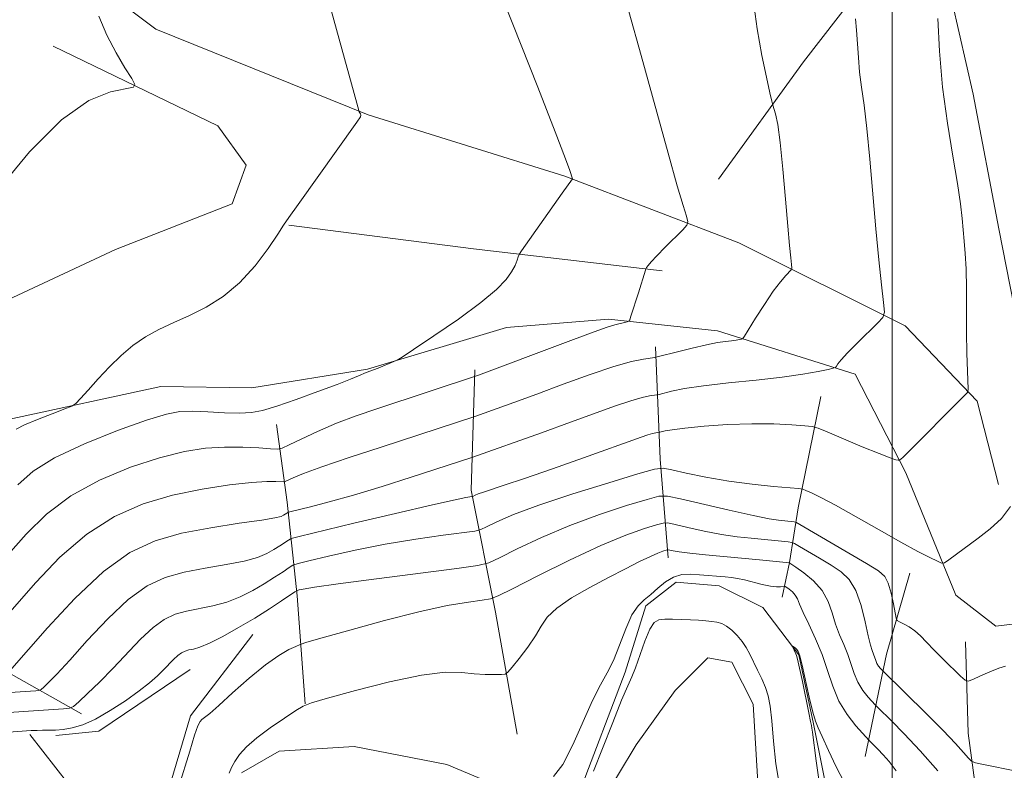
# Model space of a CAD drawing. Extents: x 2097300 to 2100200, y 334800 to 337700.
# Drawn here: x 2098896 to 2099013, y 337257 to 337346 of the extents above; entities that cross this region are included whole.
import ezdxf

# ---------------------------------------------------------------- set-up
doc = ezdxf.new("R2010")
doc.units = 0
doc.header["$MEASUREMENT"] = 0
doc.linetypes.add('rvrstm', pattern=[117.1, 50, -3.9, 0.5, -3.9, 0.5, -3.9, 0.5, -3.9, 50])
for name, color, linetype, lineweight in [('32000', 7, 'Continuous', 0), ('DTM HARD BREAKLINE', 7, 'Continuous', 0), ('INDEX CONTOUR', 41, 'Continuous', 13), ('INTERMEDIATE CONTOUR', 44, 'Continuous', 0), ('STREAM - RIVER SINGLE LINE', 142, 'rvrstm', 0)]:
    doc.layers.add(name, color=color, linetype=linetype, lineweight=lineweight)

msp = doc.modelspace()

# ---------------------------------------------------------------- linework, layer by layer
at = {"layer": '32000', "flags": 128}
msp.add_lwpolyline([(2099000, 335000), (2099000, 337500)], dxfattribs=at)
at = {"layer": 'DTM HARD BREAKLINE'}
for points in [[(2098834.4, 337458.8, 1020.51), (2098840.17, 337428.97, 1021.11), (2098852.22, 337402.22, 1021.71), (2098880.98, 337373.39, 1021.71), (2098894.91, 337358.55, 1022.3), (2098912.42, 337345.34, 1021.71), (2098937.7, 337335.12, 1019.92), (2098961.09, 337327.84, 1018.13), (2098981.79, 337319.89, 1015.14), (2099001.56, 337310.04, 1011.57), (2099010.12, 337301.07, 1009.78), (2099012.67, 337291.14, 1008.58)], [(2099015.39, 337307.85, 1008.58), (2099012.71, 337321.59, 1009.18), (2099009.64, 337337.61, 1009.18), (2099006.33, 337352.25, 1009.78), (2099002.54, 337366.82, 1009.18), (2098996.75, 337388.54, 1009.18), (2098992, 337400.21, 1008.58), (2098983.89, 337410.16, 1009.78), (2098974.96, 337420.87, 1011.57)], [(2098979.37, 337327.48, 1015.14), (2098989.48, 337341.44, 1013.35), (2098999.79, 337354.79, 1010.97)], [(2098602.14, 337103.79, 1031.25), (2098625.76, 337109.98, 1030.65), (2098652.33, 337116.9, 1031.25), (2098681.54, 337125.53, 1031.25), (2098700.55, 337134.79, 1031.25), (2098721.7, 337147.01, 1030.65), (2098731.18, 337155.3, 1030.06), (2098742.86, 337172.85, 1028.27), (2098753.36, 337193.94, 1027.07), (2098767.16, 337221.53, 1025.88), (2098782.37, 337245.82, 1024.09), (2098792.16, 337264.97, 1022.9), (2098809.02, 337288.38, 1022.9), (2098817.54, 337293.42, 1022.3), (2098842.24, 337299.19, 1022.3), (2098868.48, 337303.74, 1022.3), (2098891.72, 337311.7, 1021.71), (2098907.62, 337319.12, 1021.11), (2098921.5, 337324.56, 1021.11), (2098923.19, 337329.13, 1021.11), (2098919.81, 337333.82, 1021.71), (2098900.22, 337343.29, 1022.3)], [(2098928.24, 337322.02, 1019.92), (2098950.21, 337319.19, 1018.72), (2098972.65, 337316.57, 1015.74)], [(2098769.35, 337200.33, 1024.69), (2098780.09, 337221.64, 1024.09), (2098790.34, 337234.16, 1022.9), (2098803.81, 337258.75, 1021.11), (2098811.58, 337273.19, 1021.71), (2098821.57, 337281.43, 1021.71), (2098828.95, 337285.18, 1021.11), (2098846.77, 337289.38, 1021.11), (2098862.71, 337289.68, 1021.71), (2098875.61, 337291.85, 1021.11), (2098895.04, 337298.91, 1020.51), (2098913.03, 337302.79, 1019.32), (2098923.84, 337302.67, 1018.72), (2098937.61, 337304.87, 1018.13), (2098954.12, 337309.84, 1017.53), (2098966.28, 337310.84, 1016.34), (2098979.25, 337309.45, 1014.55), (2098995.63, 337304.29, 1011.57), (2099001.66, 337292.54, 1009.78), (2099007.59, 337277.96, 1007.39), (2099012.35, 337274.3, 1006.79), (2099016.58, 337274.81, 1006.79)], [(2098971.88, 337307.51, 1014.55), (2098972.41, 337294.17, 1008.58), (2098973.39, 337282.44, 1001.42)], [(2098955.41, 337261.45, 1000.83), (2098952.83, 337275.94, 1003.21), (2098949.94, 337290.46, 1010.37), (2098950.38, 337304.81, 1016.34)], [(2098991.54, 337301.63, 1010.97), (2098988.83, 337288.38, 1007.39), (2098987.82, 337281.85, 1002.02), (2098986.95, 337277.74, 999.04)], [(2098930.2, 337265.04, 1002.02), (2098929.23, 337277.91, 1005.6), (2098928.05, 337289.04, 1012.76), (2098926.76, 337298.27, 1017.53)], [(2098903.58, 337263.86, 1007.39), (2098894.59, 337268.95, 1012.16), (2098886.32, 337278.57, 1017.53), (2098883.2, 337288.6, 1019.92)], [(2099002.13, 337280.59, 1007.39), (2098999.34, 337270.97, 1005), (2098996.82, 337258.77, 999.04)], [(2098897.44, 337261.38, 1005.6), (2098903.61, 337253.46, 1005), (2098907.67, 337249.16, 1004.41), (2098909.9, 337249.52, 1004.41), (2098913.57, 337253.59, 1004.41), (2098916.56, 337263.61, 1004.41), (2098923.96, 337273.29, 1005)], [(2099008.75, 337272.44, 1006.79), (2099009.04, 337261.54, 1005), (2099010.46, 337251.3, 1002.02), (2099011.25, 337244.88, 997.25)], [(2098965.38, 337253.18, 1002.13), (2098969.57, 337260.16, 1001.54), (2098974.21, 337266.64, 1001.54), (2098978.08, 337270.54, 1000.94), (2098980.95, 337269.99, 1000.94), (2098983.47, 337265.02, 1000.94), (2098984.36, 337250.37, 1000.94), (2098983.95, 337236.16, 1001.54)], [(2098900.54, 337261.26, 1005.6), (2098905.63, 337261.79, 1005), (2098916.51, 337269.14, 1005)]]:
    msp.add_polyline3d(points, dxfattribs=at)
at = {"layer": 'INDEX CONTOUR'}
for points in [[(2098895.807, 337297.731, 1020), (2098896.791, 337298.23, 1020), (2098898.347, 337298.885, 1020), (2098900.108, 337299.573, 1020), (2098901.584, 337300.133, 1020), (2098902.43, 337300.472, 1020), (2098902.915, 337300.791, 1020), (2098903.453, 337301.365, 1020), (2098904.363, 337302.385, 1020), (2098905.577, 337303.717, 1020), (2098906.932, 337305.144, 1020), (2098908.3, 337306.484, 1020), (2098909.7, 337307.685, 1020), (2098911.186, 337308.728, 1020), (2098912.801, 337309.611, 1020), (2098914.551, 337310.424, 1020), (2098916.425, 337311.271, 1020), (2098918.406, 337312.261, 1020), (2098920.424, 337313.511, 1020), (2098922.397, 337315.137, 1020), (2098924.233, 337317.167, 1020), (2098925.795, 337319.249, 1020), (2098926.939, 337320.942, 1020), (2098927.627, 337321.997, 1020), (2098928.261, 337322.938, 1020), (2098929.352, 337324.483, 1020), (2098936.353, 337334.247, 1020), (2098936.763, 337334.882, 1020), (2098936.816, 337335.09, 1020), (2098936.767, 337335.239, 1020), (2098936.625, 337335.491, 1020), (2098936.555, 337335.668, 1020), (2098936.318, 337336.51, 1020), (2098931.196, 337355.23, 1020)], [(2098892.576, 337266.252, 1010), (2098898.139, 337266.614, 1010), (2098898.522, 337266.65, 1010), (2098898.767, 337266.761, 1010), (2098899.085, 337267.039, 1010), (2098899.67, 337267.595, 1010), (2098900.66, 337268.597, 1010), (2098902.177, 337270.235, 1010), (2098904.27, 337272.568, 1010), (2098906.697, 337275.164, 1010), (2098909.142, 337277.474, 1010), (2098911.377, 337279.074, 1010), (2098913.522, 337280.071, 1010), (2098915.786, 337280.709, 1010), (2098918.287, 337281.196, 1010), (2098920.784, 337281.618, 1010), (2098922.945, 337282.029, 1010), (2098924.528, 337282.473, 1010), (2098925.637, 337282.941, 1010), (2098926.472, 337283.411, 1010), (2098927.183, 337283.859, 1010), (2098928.187, 337284.531, 1010), (2098928.533, 337284.714, 1010), (2098929.472, 337284.975, 1010), (2098935.982, 337286.535, 1010), (2098940.954, 337287.714, 1010), (2098945.321, 337288.734, 1010), (2098948.015, 337289.337, 1010), (2098949.306, 337289.596, 1010), (2098950.008, 337289.701, 1010), (2098950.119, 337289.729, 1010), (2098950.421, 337289.874, 1010), (2098950.782, 337290.025, 1010), (2098951.385, 337290.242, 1010), (2098953.877, 337291.052, 1010), (2098956.271, 337291.859, 1010), (2098959.615, 337293.021, 1010), (2098963.306, 337294.323, 1010), (2098970.157, 337296.781, 1010), (2098970.969, 337297.057, 1010), (2098971.52, 337297.212, 1010), (2098971.891, 337297.29, 1010), (2098972.363, 337297.365, 1010), (2098973.005, 337297.522, 1010), (2098973.858, 337297.67, 1010), (2098975.368, 337297.861, 1010), (2098977.661, 337298.079, 1010), (2098980.444, 337298.271, 1010), (2098983.324, 337298.376, 1010), (2098985.942, 337298.351, 1010), (2098988.099, 337298.247, 1010), (2098989.634, 337298.134, 1010), (2098990.514, 337298.044, 1010), (2098991.206, 337297.855, 1010), (2098992.303, 337297.403, 1010), (2098996.461, 337295.647, 1010), (2098998.48, 337294.818, 1010), (2098999.771, 337294.32, 1010), (2099000.438, 337294.097, 1010), (2099000.731, 337294.024, 1010), (2099000.909, 337294.042, 1010), (2099001.278, 337294.355, 1010), (2099008.946, 337302.055, 1010), (2099009.03, 337302.179, 1010), (2099009.051, 337302.5, 1010), (2099008.918, 337306.792, 1010), (2099008.873, 337309.227, 1010), (2099008.841, 337314.48, 1010), (2099008.803, 337316.793, 1010), (2099008.718, 337318.625, 1010), (2099008.601, 337320.102, 1010), (2099008.344, 337322.809, 1010), (2099008.141, 337324.548, 1010), (2099007.783, 337326.949, 1010), (2099007.226, 337330.217, 1010), (2099006.587, 337334.144, 1010), (2099006.023, 337338.422, 1010), (2099005.652, 337342.713, 1010), (2099005.443, 337346.582, 1010)], [(2098959.734, 337256.405, 1000), (2098960.847, 337257.822, 1000), (2098962.042, 337260.156, 1000), (2098964.364, 337265.458, 1000), (2098965.304, 337267.307, 1000), (2098966.111, 337268.739, 1000), (2098966.854, 337270.212, 1000), (2098967.591, 337272.041, 1000), (2098968.329, 337273.977, 1000), (2098969.06, 337275.632, 1000), (2098969.783, 337276.727, 1000), (2098970.521, 337277.44, 1000), (2098971.302, 337278.06, 1000), (2098972.149, 337278.798, 1000), (2098973.055, 337279.551, 1000), (2098974.01, 337280.137, 1000), (2098975.004, 337280.423, 1000), (2098976.035, 337280.475, 1000), (2098977.102, 337280.406, 1000), (2098980.157, 337280.147, 1000), (2098980.915, 337280.071, 1000), (2098981.625, 337279.968, 1000), (2098982.444, 337279.796, 1000), (2098984.567, 337279.254, 1000), (2098985.55, 337279.041, 1000), (2098986.272, 337278.96, 1000), (2098986.745, 337278.974, 1000), (2098987.179, 337279.045, 1000), (2098987.295, 337279.013, 1000), (2098987.474, 337278.898, 1000), (2098987.784, 337278.68, 1000), (2098988.156, 337278.373, 1000), (2098988.493, 337277.997, 1000), (2098988.736, 337277.547, 1000), (2098988.993, 337276.906, 1000), (2098989.415, 337275.93, 1000), (2098990.093, 337274.525, 1000), (2098990.912, 337272.797, 1000), (2098991.699, 337270.907, 1000), (2098992.34, 337268.996, 1000), (2098992.947, 337267.132, 1000), (2098993.691, 337265.368, 1000), (2098994.674, 337263.767, 1000), (2098995.713, 337262.429, 1000), (2098997.278, 337260.687, 1000), (2098998.32, 337259.647, 1000), (2098998.932, 337258.994, 1000), (2098999.65, 337258.171, 1000), (2099000.503, 337257.078, 1000)], [(2098986.558, 337255.564, 1000), (2098986.171, 337257.911, 1000), (2098985.902, 337260.597, 1000), (2098985.696, 337263.031, 1000), (2098985.501, 337264.772, 1000), (2098985.266, 337265.984, 1000), (2098984.945, 337266.98, 1000), (2098984.51, 337268.013, 1000), (2098984.013, 337269.067, 1000), (2098983.087, 337270.951, 1000), (2098982.661, 337271.741, 1000), (2098982.176, 337272.476, 1000), (2098981.586, 337273.179, 1000), (2098980.939, 337273.805, 1000), (2098980.306, 337274.29, 1000), (2098979.735, 337274.594, 1000), (2098979.177, 337274.761, 1000), (2098978.564, 337274.855, 1000), (2098977.835, 337274.931, 1000), (2098976.981, 337274.997, 1000), (2098976.008, 337275.05, 1000), (2098974.942, 337275.088, 1000), (2098973.885, 337275.107, 1000), (2098972.963, 337275.104, 1000), (2098972.261, 337275.037, 1000), (2098971.704, 337274.717, 1000), (2098971.176, 337273.916, 1000), (2098970.595, 337272.519, 1000), (2098969.474, 337269.348, 1000), (2098969.039, 337268.273, 1000), (2098968.555, 337267.192, 1000), (2098967.836, 337265.497, 1000), (2098966.773, 337262.814, 1000), (2098965.568, 337259.723, 1000), (2098964.5, 337257.036, 1000)]]:
    msp.add_polyline3d(points, dxfattribs=at)
at = {"layer": 'INTERMEDIATE CONTOUR'}
for points in [[(2098896, 337291.114, 1018), (2098897.843, 337292.741, 1018), (2098900.386, 337294.326, 1018), (2098903.939, 337295.995, 1018), (2098907.875, 337297.572, 1018), (2098911.328, 337298.811, 1018), (2098913.679, 337299.535, 1018), (2098915.294, 337299.835, 1018), (2098916.786, 337299.873, 1018), (2098918.608, 337299.797, 1018), (2098920.586, 337299.695, 1018), (2098922.38, 337299.643, 1018), (2098923.787, 337299.713, 1018), (2098925.116, 337299.973, 1018), (2098926.807, 337300.488, 1018), (2098929.133, 337301.279, 1018), (2098931.714, 337302.196, 1018), (2098934.004, 337303.042, 1018), (2098935.582, 337303.666, 1018), (2098936.543, 337304.078, 1018), (2098937.443, 337304.491, 1018), (2098938.86, 337305.006, 1018), (2098940.746, 337305.767, 1018), (2098941.127, 337305.94, 1018), (2098941.733, 337306.315, 1018), (2098943.085, 337307.211, 1018), (2098945.491, 337308.823, 1018), (2098948.41, 337310.831, 1018), (2098951.094, 337312.789, 1018), (2098952.957, 337314.349, 1018), (2098954.089, 337315.532, 1018), (2098954.749, 337316.458, 1018), (2098955.159, 337317.222, 1018), (2098955.405, 337317.825, 1018), (2098955.538, 337318.241, 1018), (2098955.642, 337318.517, 1018), (2098955.929, 337318.973, 1018), (2098960.749, 337325.827, 1018), (2098961.983, 337327.509, 1018), (2098961.686, 337328.494, 1018), (2098961.167, 337329.92, 1018), (2098959.945, 337333.1, 1018), (2098957.86, 337338.42, 1018), (2098951.821, 337353.679, 1018)], [(2098892.245, 337272.797, 1014), (2098898.133, 337279.503, 1014), (2098901.016, 337282.495, 1014), (2098904.203, 337285.25, 1014), (2098907.525, 337287.345, 1014), (2098910.935, 337288.83, 1014), (2098914.425, 337289.868, 1014), (2098917.931, 337290.605, 1014), (2098921.171, 337291.097, 1014), (2098923.813, 337291.381, 1014), (2098925.616, 337291.497, 1014), (2098926.705, 337291.506, 1014), (2098927.607, 337291.457, 1014), (2098927.825, 337291.503, 1014), (2098928.758, 337291.94, 1014), (2098929.987, 337292.445, 1014), (2098932.153, 337293.237, 1014), (2098935.409, 337294.342, 1014), (2098939.215, 337295.595, 1014), (2098950.507, 337299.293, 1014), (2098955.005, 337300.9, 1014), (2098957.738, 337301.901, 1014), (2098960.892, 337303.071, 1014), (2098964.092, 337304.236, 1014), (2098966.911, 337305.19, 1014), (2098969.011, 337305.781, 1014), (2098970.429, 337306.079, 1014), (2098971.782, 337306.269, 1014), (2098972.236, 337306.365, 1014), (2098974.464, 337306.945, 1014), (2098976.225, 337307.389, 1014), (2098977.924, 337307.783, 1014), (2098979.245, 337308.035, 1014), (2098980.205, 337308.172, 1014), (2098980.908, 337308.256, 1014), (2098981.441, 337308.332, 1014), (2098982.084, 337308.456, 1014), (2098982.241, 337308.525, 1014), (2098982.461, 337308.813, 1014), (2098983.767, 337310.923, 1014), (2098984.821, 337312.585, 1014), (2098985.869, 337314.146, 1014), (2098986.728, 337315.283, 1014), (2098987.366, 337316.014, 1014), (2098988.007, 337316.675, 1014), (2098988.072, 337316.905, 1014), (2098988.037, 337317.323, 1014), (2098987.947, 337318.133, 1014), (2098987.804, 337319.57, 1014), (2098987.601, 337321.87, 1014), (2098987.336, 337325.106, 1014), (2098987.029, 337328.684, 1014), (2098986.711, 337331.841, 1014), (2098986.407, 337333.991, 1014), (2098986.146, 337335.25, 1014), (2098985.84, 337336.286, 1014), (2098985.715, 337336.768, 1014), (2098985.477, 337337.769, 1014), (2098985.052, 337339.603, 1014), (2098984.511, 337342.195, 1014), (2098983.959, 337345.37, 1014), (2098983.487, 337348.885, 1014)], [(2098893.678, 337326.243, 1022), (2098897.415, 337330.735, 1022), (2098901.195, 337334.533, 1022), (2098904.47, 337336.826, 1022), (2098907.05, 337337.887, 1022), (2098909.758, 337338.448, 1022), (2098909.945, 337338.756, 1022), (2098909.555, 337339.45, 1022), (2098908.75, 337340.727, 1022), (2098907.709, 337342.497, 1022), (2098906.615, 337344.606, 1022), (2098905.626, 337346.867, 1022)], [(2098894.858, 337282.832, 1016), (2098897.014, 337285.25, 1016), (2098899.423, 337287.611, 1016), (2098902.294, 337289.788, 1016), (2098905.732, 337291.67, 1016), (2098909.405, 337293.201, 1016), (2098912.877, 337294.34, 1016), (2098915.816, 337295.07, 1016), (2098918.319, 337295.459, 1016), (2098920.589, 337295.604, 1016), (2098922.759, 337295.593, 1016), (2098924.668, 337295.501, 1016), (2098926.083, 337295.396, 1016), (2098926.892, 337295.355, 1016), (2098927.462, 337295.475, 1016), (2098928.281, 337295.855, 1016), (2098929.72, 337296.559, 1016), (2098931.671, 337297.47, 1016), (2098933.907, 337298.431, 1016), (2098936.25, 337299.323, 1016), (2098938.714, 337300.171, 1016), (2098950.822, 337304.161, 1016), (2098960.857, 337307.942, 1016), (2098964.147, 337309.165, 1016), (2098966.106, 337309.864, 1016), (2098967.019, 337310.153, 1016), (2098968.51, 337310.515, 1016), (2098968.682, 337310.579, 1016), (2098968.792, 337310.747, 1016), (2098968.935, 337311.161, 1016), (2098969.832, 337313.954, 1016), (2098970.657, 337316.671, 1016), (2098970.722, 337316.831, 1016), (2098970.809, 337316.965, 1016), (2098970.983, 337317.201, 1016), (2098971.348, 337317.637, 1016), (2098972.016, 337318.36, 1016), (2098973.031, 337319.396, 1016), (2098975.096, 337321.447, 1016), (2098975.606, 337321.994, 1016), (2098975.724, 337322.417, 1016), (2098975.549, 337323.078, 1016), (2098975.148, 337324.356, 1016), (2098974.451, 337326.696, 1016), (2098973.353, 337330.557, 1016), (2098970.155, 337342.185, 1016), (2098968.696, 337347.429, 1016)], [(2098895.035, 337268.929, 1012), (2098899.541, 337274.093, 1012), (2098902.793, 337277.594, 1012), (2098906.195, 337280.808, 1012), (2098909.323, 337283.047, 1012), (2098912.326, 337284.445, 1012), (2098915.496, 337285.337, 1012), (2098918.979, 337286.008, 1012), (2098922.346, 337286.527, 1012), (2098925.023, 337286.908, 1012), (2098926.6, 337287.172, 1012), (2098927.326, 337287.353, 1012), (2098927.615, 337287.49, 1012), (2098928.191, 337287.851, 1012), (2098928.51, 337287.937, 1012), (2098930.825, 337288.498, 1012), (2098933.046, 337289.074, 1012), (2098935.928, 337289.885, 1012), (2098939.336, 337290.921, 1012), (2098942.795, 337292.016, 1012), (2098950.004, 337294.362, 1012), (2098958.287, 337297.303, 1012), (2098961.762, 337298.555, 1012), (2098967.11, 337300.503, 1012), (2098968.94, 337301.123, 1012), (2098970.265, 337301.497, 1012), (2098971.16, 337301.684, 1012), (2098972.015, 337301.804, 1012), (2098972.3, 337301.865, 1012), (2098973.768, 337302.236, 1012), (2098975.315, 337302.552, 1012), (2098977.571, 337302.898, 1012), (2098980.549, 337303.236, 1012), (2098983.841, 337303.57, 1012), (2098986.935, 337303.913, 1012), (2098989.409, 337304.267, 1012), (2098991.213, 337304.594, 1012), (2098992.389, 337304.842, 1012), (2098993.01, 337304.986, 1012), (2098993.268, 337305.083, 1012), (2098993.383, 337305.224, 1012), (2098993.561, 337305.493, 1012), (2098993.958, 337305.992, 1012), (2098994.716, 337306.823, 1012), (2098995.893, 337308.017, 1012), (2098998.309, 337310.384, 1012), (2098998.914, 337311.036, 1012), (2098999.092, 337311.667, 1012), (2098998.996, 337312.82, 1012), (2098998.758, 337314.914, 1012), (2098998.44, 337317.889, 1012), (2098998.083, 337321.564, 1012), (2098997.365, 337329.853, 1012), (2098997.014, 337333.507, 1012), (2098996.679, 337336.297, 1012), (2098996.38, 337338.422, 1012), (2098996.146, 337340.224, 1012), (2098995.994, 337341.972, 1012), (2098995.79, 337345.221, 1012), (2098995.662, 337346.577, 1012)], [(2098890.764, 337263.746, 1008), (2098898.481, 337264.272, 1008), (2098901.425, 337264.451, 1008), (2098902.163, 337264.52, 1008), (2098902.635, 337264.733, 1008), (2098903.246, 337265.269, 1008), (2098904.305, 337266.26, 1008), (2098905.731, 337267.636, 1008), (2098907.348, 337269.275, 1008), (2098910.601, 337272.736, 1008), (2098912.089, 337274.14, 1008), (2098913.43, 337275.1, 1008), (2098914.718, 337275.699, 1008), (2098916.075, 337276.083, 1008), (2098919.221, 337276.709, 1008), (2098920.868, 337277.15, 1008), (2098922.456, 337277.774, 1008), (2098923.951, 337278.529, 1008), (2098925.328, 337279.332, 1008), (2098926.556, 337280.105, 1008), (2098927.566, 337280.773, 1008), (2098928.286, 337281.264, 1008), (2098928.74, 337281.545, 1008), (2098929.348, 337281.754, 1008), (2098930.637, 337282.071, 1008), (2098932.977, 337282.622, 1008), (2098936.133, 337283.322, 1008), (2098939.722, 337284.033, 1008), (2098943.351, 337284.635, 1008), (2098946.595, 337285.1, 1008), (2098950.374, 337285.6, 1008), (2098951.087, 337285.777, 1008), (2098951.772, 337286.101, 1008), (2098952.975, 337286.694, 1008), (2098954.979, 337287.567, 1008), (2098957.997, 337288.703, 1008), (2098962.043, 337290.043, 1008), (2098966.304, 337291.364, 1008), (2098969.766, 337292.406, 1008), (2098971.731, 337292.967, 1008), (2098972.78, 337293.097, 1008), (2098973.81, 337292.908, 1008), (2098975.528, 337292.511, 1008), (2098977.867, 337292.018, 1008), (2098980.572, 337291.542, 1008), (2098983.365, 337291.173, 1008), (2098985.9, 337290.917, 1008), (2098988.871, 337290.665, 1008), (2098989.376, 337290.583, 1008), (2098989.761, 337290.438, 1008), (2098990.412, 337290.152, 1008), (2098991.535, 337289.606, 1008), (2098993.288, 337288.674, 1008), (2098995.721, 337287.304, 1008), (2098998.464, 337285.735, 1008), (2099001.037, 337284.281, 1008), (2099003.052, 337283.189, 1008), (2099004.484, 337282.455, 1008), (2099005.399, 337282.009, 1008), (2099005.901, 337281.797, 1008), (2099006.255, 337281.843, 1008), (2099006.763, 337282.187, 1008), (2099010.25, 337284.777, 1008), (2099011.677, 337285.882, 1008), (2099013.007, 337287.102, 1008), (2099014.106, 337288.51, 1008)], [(2098886.807, 337261.091, 1006), (2098897.584, 337261.855, 1006), (2098898.314, 337261.892, 1006), (2098898.956, 337261.903, 1006), (2098899.664, 337261.899, 1006), (2098900.479, 337261.916, 1006), (2098901.41, 337261.992, 1006), (2098902.477, 337262.179, 1006), (2098903.732, 337262.561, 1006), (2098905.235, 337263.233, 1006), (2098906.994, 337264.239, 1006), (2098908.811, 337265.423, 1006), (2098910.437, 337266.582, 1006), (2098911.682, 337267.554, 1006), (2098912.608, 337268.361, 1006), (2098913.337, 337269.074, 1006), (2098914.536, 337270.334, 1006), (2098915.036, 337270.807, 1006), (2098915.483, 337271.127, 1006), (2098915.912, 337271.326, 1006), (2098916.365, 337271.454, 1006), (2098916.902, 337271.572, 1006), (2098917.659, 337271.8, 1006), (2098918.79, 337272.271, 1006), (2098920.384, 337273.075, 1006), (2098922.264, 337274.117, 1006), (2098924.185, 337275.253, 1006), (2098925.928, 337276.351, 1006), (2098927.363, 337277.3, 1006), (2098928.944, 337278.376, 1006), (2098929.224, 337278.533, 1006), (2098929.465, 337278.604, 1006), (2098929.971, 337278.71, 1006), (2098931.312, 337278.93, 1006), (2098934.122, 337279.33, 1006), (2098938.686, 337279.934, 1006), (2098948.248, 337281.159, 1006), (2098950.74, 337281.498, 1006), (2098952.054, 337281.826, 1006), (2098953.317, 337282.422, 1006), (2098955.421, 337283.481, 1006), (2098958.304, 337284.85, 1006), (2098961.671, 337286.286, 1006), (2098965.194, 337287.58, 1006), (2098968.421, 337288.634, 1006), (2098970.868, 337289.377, 1006), (2098972.278, 337289.757, 1006), (2098973.309, 337289.777, 1006), (2098974.842, 337289.452, 1006), (2098980.639, 337288.098, 1006), (2098983.493, 337287.46, 1006), (2098985.388, 337287.078, 1006), (2098986.483, 337286.903, 1006), (2098988.35, 337286.713, 1006), (2098988.565, 337286.661, 1006), (2098989.047, 337286.405, 1006), (2098996.979, 337281.745, 1006), (2098998.388, 337280.868, 1006), (2098999.144, 337280.2, 1006), (2098999.558, 337279.396, 1006), (2098999.885, 337278.227, 1006), (2099000.161, 337276.928, 1006), (2099000.477, 337275.241, 1006), (2099000.615, 337274.972, 1006), (2099000.889, 337274.812, 1006), (2099001.379, 337274.567, 1006), (2099002.021, 337274.205, 1006), (2099002.712, 337273.728, 1006), (2099003.385, 337273.131, 1006), (2099004.115, 337272.385, 1006), (2099005.01, 337271.448, 1006), (2099006.12, 337270.328, 1006), (2099008.164, 337268.323, 1006), (2099008.692, 337267.847, 1006), (2099009.065, 337267.752, 1006), (2099009.597, 337267.956, 1006), (2099010.51, 337268.368, 1006), (2099011.637, 337268.855, 1006), (2099012.709, 337269.276, 1006), (2099013.513, 337269.521, 1006)], [(2098915.172, 337255.213, 1004), (2098916.453, 337259.429, 1004), (2098917.04, 337261.302, 1004), (2098917.427, 337262.416, 1004), (2098917.679, 337262.933, 1004), (2098917.905, 337263.17, 1004), (2098918.228, 337263.418, 1004), (2098918.829, 337263.907, 1004), (2098919.906, 337264.845, 1004), (2098921.56, 337266.339, 1004), (2098923.531, 337268.089, 1004), (2098925.464, 337269.683, 1004), (2098927.06, 337270.809, 1004), (2098928.26, 337271.501, 1004), (2098929.062, 337271.885, 1004), (2098929.58, 337272.105, 1004), (2098930.4, 337272.367, 1004), (2098932.224, 337272.897, 1004), (2098935.495, 337273.833, 1004), (2098939.613, 337274.969, 1004), (2098943.715, 337276.011, 1004), (2098947.088, 337276.73, 1004), (2098949.599, 337277.157, 1004), (2098951.264, 337277.384, 1004), (2098952.229, 337277.54, 1004), (2098953.162, 337277.892, 1004), (2098954.864, 337278.744, 1004), (2098957.867, 337280.269, 1004), (2098961.63, 337282.132, 1004), (2098965.346, 337283.869, 1004), (2098968.344, 337285.117, 1004), (2098970.537, 337285.901, 1004), (2098971.969, 337286.348, 1004), (2098972.764, 337286.562, 1004), (2098973.344, 337286.573, 1004), (2098974.208, 337286.39, 1004), (2098975.712, 337286.039, 1004), (2098977.66, 337285.612, 1004), (2098979.713, 337285.215, 1004), (2098981.591, 337284.932, 1004), (2098983.25, 337284.743, 1004), (2098987.659, 337284.314, 1004), (2098988.065, 337284.257, 1004), (2098988.415, 337284.118, 1004), (2098989.01, 337283.779, 1004), (2098991.392, 337282.371, 1004), (2098992.757, 337281.539, 1004), (2098993.942, 337280.747, 1004), (2098994.92, 337279.825, 1004), (2098995.704, 337278.537, 1004), (2098996.317, 337276.763, 1004), (2098996.786, 337274.82, 1004), (2098997.147, 337273.136, 1004), (2098997.429, 337272.029, 1004), (2098997.647, 337271.378, 1004), (2098997.812, 337270.956, 1004), (2098998.061, 337270.202, 1004), (2098998.21, 337269.851, 1004), (2098998.407, 337269.529, 1004), (2098998.615, 337269.262, 1004), (2098998.928, 337268.919, 1004), (2099004.075, 337263.884, 1004), (2099006.065, 337261.888, 1004), (2099007.543, 337260.344, 1004), (2099008.515, 337259.271, 1004), (2099009.095, 337258.599, 1004), (2099009.443, 337258.24, 1004), (2099009.911, 337258.038, 1004), (2099010.9, 337257.819, 1004), (2099014.801, 337257.027, 1004)], [(2098921.163, 337256.786, 1002), (2098921.435, 337257.479, 1002), (2098921.813, 337258.195, 1002), (2098922.377, 337259.003, 1002), (2098923.22, 337259.931, 1002), (2098924.437, 337261.003, 1002), (2098926.041, 337262.199, 1002), (2098927.725, 337263.352, 1002), (2098929.098, 337264.251, 1002), (2098929.971, 337264.777, 1002), (2098930.952, 337265.157, 1002), (2098932.85, 337265.703, 1002), (2098936.169, 337266.619, 1002), (2098940.227, 337267.66, 1002), (2098944.041, 337268.472, 1002), (2098946.852, 337268.797, 1002), (2098948.813, 337268.769, 1002), (2098950.3, 337268.622, 1002), (2098951.611, 337268.542, 1002), (2098952.72, 337268.533, 1002), (2098953.525, 337268.553, 1002), (2098953.984, 337268.597, 1002), (2098954.315, 337268.817, 1002), (2098954.804, 337269.394, 1002), (2098955.642, 337270.445, 1002), (2098956.659, 337271.778, 1002), (2098957.591, 337273.129, 1002), (2098958.282, 337274.3, 1002), (2098958.996, 337275.359, 1002), (2098960.11, 337276.442, 1002), (2098961.872, 337277.642, 1002), (2098964.05, 337278.893, 1002), (2098966.29, 337280.083, 1002), (2098968.289, 337281.121, 1002), (2098969.957, 337281.967, 1002), (2098971.253, 337282.594, 1002), (2098972.159, 337282.992, 1002), (2098972.737, 337283.212, 1002), (2098973.249, 337283.367, 1002), (2098973.38, 337283.369, 1002), (2098973.954, 337283.245, 1002), (2098974.682, 337283.125, 1002), (2098975.933, 337282.97, 1002), (2098977.794, 337282.785, 1002), (2098984.236, 337282.194, 1002), (2098987.809, 337281.822, 1002), (2098987.841, 337281.803, 1002), (2098988.567, 337281.31, 1002), (2098989.52, 337280.639, 1002), (2098990.668, 337279.691, 1002), (2098991.707, 337278.534, 1002), (2098992.41, 337277.234, 1002), (2098992.875, 337275.873, 1002), (2098993.281, 337274.533, 1002), (2098993.761, 337273.276, 1002), (2098994.279, 337272.088, 1002), (2098994.756, 337270.932, 1002), (2098995.504, 337268.667, 1002), (2098995.951, 337267.609, 1002), (2098996.54, 337266.648, 1002), (2098997.164, 337265.845, 1002), (2098997.983, 337264.931, 1002), (2098998.295, 337264.614, 1002), (2098999.932, 337263.011, 1002), (2099001.444, 337261.475, 1002), (2099003.333, 337259.46, 1002), (2099005.468, 337257.065, 1002)], [(2098991.384, 337255.494, 998), (2098990.986, 337258.247, 998), (2098990.551, 337261.675, 998), (2098990.471, 337262.165, 998), (2098990.406, 337262.479, 998), (2098990.321, 337262.956, 998), (2098990.117, 337263.995, 998), (2098989.342, 337267.704, 998), (2098988.76, 337270.362, 998), (2098988.642, 337270.794, 998), (2098988.556, 337271.005, 998), (2098988.157, 337271.869, 998), (2098988.161, 337271.899, 998), (2098988.355, 337271.777, 998), (2098988.516, 337271.655, 998), (2098988.682, 337271.499, 998), (2098988.835, 337271.268, 998), (2098989.022, 337270.741, 998), (2098989.299, 337269.653, 998), (2098990.16, 337265.832, 998), (2098990.575, 337264.072, 998), (2098990.891, 337262.972, 998), (2098991.214, 337262.177, 998), (2098991.692, 337261.144, 998), (2098992.426, 337259.503, 998), (2098993.344, 337257.54, 998), (2098994.326, 337255.712, 998)]]:
    msp.add_polyline3d(points, dxfattribs=at)
at = {"layer": 'STREAM - RIVER SINGLE LINE'}
for points in [[(2098962.69, 337254.18, 999.68), (2098968.24, 337268.82, 999.68), (2098970.7, 337276.71, 999.68), (2098974.32, 337279.51, 999.08), (2098979.42, 337279.1, 999.08), (2098984.65, 337276.53, 998.49), (2098988.91, 337270.89, 997.89), (2098990.65, 337262.68, 997.89), (2098992.78, 337252.18, 997.3)], [(2098922.63, 337256.82, 1001.47), (2098927.1, 337259.42, 1000.87), (2098936.01, 337259.98, 1000.28), (2098947.05, 337257.81, 1000.28), (2098958.66, 337253, 999.68)]]:
    msp.add_polyline3d(points, dxfattribs=at)

doc.saveas('drawing.dxf')
